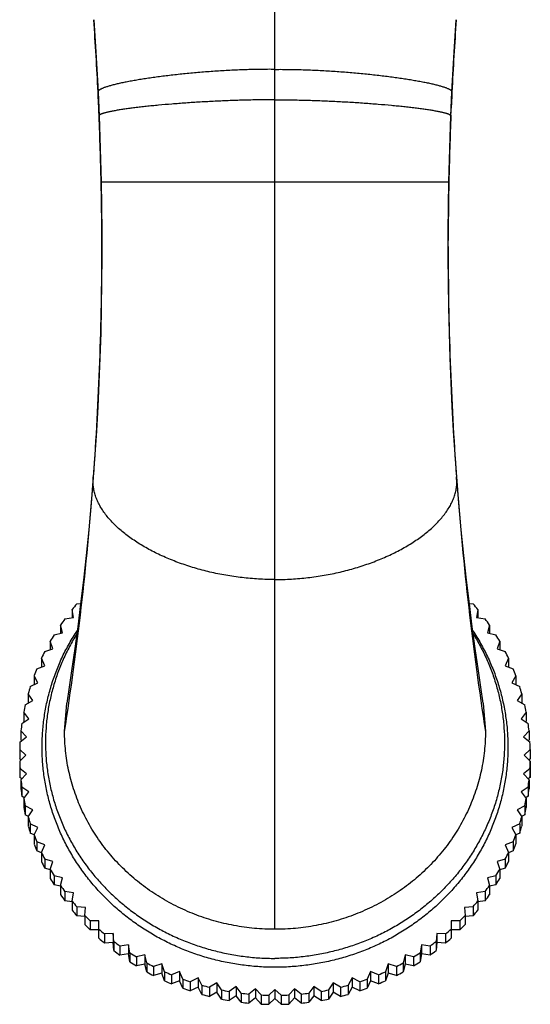
# Model space of a CAD drawing. Units: inches. Extents: x 1.58 to 10.51, y 0.87 to 7.07.
# Drawn here: x 5.42 to 6.67, y 0.87 to 3.28 of the extents above; entities that cross this region are included whole.
import ezdxf

# ---------------------------------------------------------------- set-up
doc = ezdxf.new("R2010")
doc.units = ezdxf.units.IN
doc.header["$LTSCALE"] = 0.64311
doc.header["$MEASUREMENT"] = 0
doc.layers.get('0').update_dxf_attribs({"linetype": 'CONTINUOUS'})

msp = doc.modelspace()

# ---------------------------------------------------------------- linework, layer by layer
at = {"color": 9, "linetype": 'Continuous'}
for p, q in [((6.0472, 1.055), (6.0472, 6.0763)), ((5.6141, 3.1042), (5.6141, 3.1041)), ((6.4803, 3.1042), (6.4803, 3.1041)), ((5.6162, 3.058), (5.6159, 3.0643)), ((6.4782, 3.058), (6.4785, 3.0643)), ((5.6167, 3.0455), (5.6162, 3.058)), ((5.6167, 3.0456), (5.6167, 3.0455)), ((6.4777, 3.0455), (6.4782, 3.058)), ((6.4777, 3.0456), (6.4777, 3.0455)), ((5.6217, 2.8838), (6.4727, 2.8838)), ((5.6234, 2.7257), (5.6234, 2.7403)), ((6.471, 2.7257), (6.471, 2.7403)), ((5.602, 2.1474), (5.6024, 2.1625)), ((5.602, 2.1474), (5.6031, 2.1619)), ((6.4924, 2.1474), (6.4913, 2.1619)), ((6.4924, 2.1474), (6.4921, 2.1625))]:
    msp.add_line(p, q, dxfattribs=at)
at = {"color": 6, "linetype": 'Continuous'}
for p, q in [((6.4758, 2.9934), (6.4777, 3.0456)), ((6.474, 2.938), (6.4758, 2.9934)), ((6.4727, 2.8838), (6.474, 2.938)), ((6.4973, 2.0977), (6.4921, 2.1625)), ((5.5539, 1.8176), (5.5505, 1.8373)), ((5.5505, 1.8373), (5.5505, 1.8171)), ((5.5624, 1.8514), (5.5716, 1.852)), ((6.5228, 1.852), (6.5321, 1.8514)), ((6.5439, 1.8373), (6.5406, 1.8176)), ((6.5439, 1.8373), (6.5439, 1.8171)), ((5.5329, 1.8145), (5.5539, 1.8176)), ((6.5406, 1.8176), (6.5615, 1.8145)), ((5.5273, 1.7802), (5.5223, 1.7996)), ((5.5223, 1.7996), (5.5223, 1.7791)), ((6.5721, 1.7996), (6.5672, 1.7802)), ((6.5721, 1.7996), (6.5721, 1.7791)), ((5.5039, 1.7409), (5.4973, 1.7599)), ((5.4973, 1.7599), (5.4973, 1.7389)), ((5.5066, 1.7755), (5.5273, 1.7802)), ((6.5672, 1.7802), (6.5878, 1.7755)), ((6.5971, 1.7599), (6.5906, 1.7409)), ((6.5971, 1.7599), (6.5971, 1.7389)), ((5.4837, 1.7348), (5.5039, 1.7409)), ((6.5906, 1.7409), (6.6107, 1.7348)), ((5.4838, 1.7001), (5.4757, 1.7185)), ((5.4757, 1.7185), (5.4757, 1.6969)), ((6.6187, 1.7185), (6.6106, 1.7001)), ((6.6187, 1.7185), (6.6187, 1.6969)), ((5.4642, 1.6924), (5.4838, 1.7001)), ((6.6106, 1.7001), (6.6302, 1.6924)), ((5.4672, 1.6578), (5.4576, 1.6756)), ((5.4576, 1.6756), (5.4576, 1.6534)), ((6.6368, 1.6756), (6.6272, 1.6578)), ((6.6368, 1.6756), (6.6368, 1.6534)), ((5.4483, 1.6488), (5.4672, 1.6578)), ((6.6272, 1.6578), (6.6461, 1.6488)), ((5.4362, 1.6041), (5.4542, 1.6145)), ((5.4542, 1.6145), (5.4432, 1.6315)), ((5.4432, 1.6315), (5.4432, 1.6093)), ((6.6513, 1.6315), (6.6402, 1.6145)), ((6.6402, 1.6145), (6.6583, 1.6041)), ((6.6513, 1.6315), (6.6513, 1.6093)), ((5.4437, 1.6085), (5.4432, 1.6093)), ((5.5322, 1.5389), (5.5376, 1.6085)), ((6.5568, 1.6085), (6.5622, 1.5389)), ((6.6513, 1.6093), (6.6507, 1.6085)), ((5.4277, 1.5587), (5.4449, 1.5704)), ((5.4449, 1.5704), (5.4324, 1.5865)), ((5.4324, 1.5865), (5.4324, 1.5643)), ((6.662, 1.5865), (6.6495, 1.5704)), ((6.6495, 1.5704), (6.6667, 1.5587)), ((6.662, 1.5865), (6.662, 1.5643)), ((5.4337, 1.5627), (5.4324, 1.5643)), ((6.662, 1.5643), (6.6608, 1.5627)), ((5.4231, 1.5128), (5.4393, 1.5257)), ((5.4393, 1.5257), (5.4255, 1.5409)), ((5.4255, 1.5409), (5.4255, 1.5186)), ((5.4276, 1.5163), (5.4255, 1.5186)), ((6.6689, 1.5409), (6.6552, 1.5257)), ((6.6552, 1.5257), (6.6713, 1.5128)), ((6.6689, 1.5186), (6.6668, 1.5163)), ((6.6689, 1.5409), (6.6689, 1.5186)), ((5.4374, 1.4808), (5.4224, 1.4949)), ((5.4224, 1.4949), (5.4224, 1.4726)), ((6.672, 1.4949), (6.657, 1.4808)), ((6.672, 1.4949), (6.672, 1.4726)), ((5.4224, 1.4667), (5.4374, 1.4808)), ((5.4256, 1.4696), (5.4224, 1.4726)), ((6.657, 1.4808), (6.672, 1.4667)), ((6.672, 1.4726), (6.6689, 1.4696)), ((5.4224, 1.4667), (5.4224, 1.4444)), ((5.4393, 1.4358), (5.4231, 1.4487)), ((5.4231, 1.4487), (5.4231, 1.4265)), ((6.6713, 1.4487), (6.6552, 1.4358)), ((6.6713, 1.4487), (6.6713, 1.4265)), ((6.672, 1.4667), (6.672, 1.4444)), ((5.4274, 1.4231), (5.4231, 1.4265)), ((5.4255, 1.4206), (5.4393, 1.4358)), ((6.6552, 1.4358), (6.6689, 1.4206)), ((6.6713, 1.4265), (6.667, 1.4231)), ((5.4255, 1.4206), (5.4255, 1.3984)), ((5.4449, 1.3911), (5.4277, 1.4028)), ((5.4277, 1.4028), (5.4277, 1.3806)), ((6.6667, 1.4028), (6.6495, 1.3911)), ((6.6667, 1.4028), (6.6667, 1.3806)), ((6.6689, 1.4206), (6.6689, 1.3984)), ((5.4336, 1.3766), (5.4277, 1.3806)), ((5.4324, 1.375), (5.4449, 1.3911)), ((5.4324, 1.375), (5.4324, 1.3528)), ((6.6495, 1.3911), (6.662, 1.375)), ((6.6667, 1.3806), (6.6609, 1.3766)), ((6.662, 1.375), (6.662, 1.3528)), ((5.4542, 1.347), (5.4362, 1.3574)), ((5.4362, 1.3574), (5.4362, 1.3352)), ((6.6583, 1.3574), (6.6402, 1.347)), ((6.6583, 1.3574), (6.6583, 1.3352)), ((5.4437, 1.3309), (5.4362, 1.3352)), ((5.4432, 1.33), (5.4542, 1.347)), ((5.4432, 1.33), (5.4432, 1.3078)), ((6.6402, 1.347), (6.6513, 1.33)), ((6.6583, 1.3352), (6.6508, 1.3309)), ((6.6513, 1.33), (6.6513, 1.3078)), ((5.4672, 1.3037), (5.4483, 1.3127)), ((5.4483, 1.3127), (5.4483, 1.2905)), ((5.4576, 1.2859), (5.4672, 1.3037)), ((6.6461, 1.3127), (6.6272, 1.3037)), ((6.6272, 1.3037), (6.6368, 1.2859)), ((6.6461, 1.3127), (6.6461, 1.2905)), ((5.4577, 1.286), (5.4483, 1.2905)), ((5.4576, 1.2859), (5.4576, 1.2637)), ((6.6461, 1.2905), (6.6368, 1.286)), ((6.6368, 1.2859), (6.6368, 1.2637)), ((5.4838, 1.2615), (5.4642, 1.2691)), ((5.4642, 1.2691), (5.4642, 1.2469)), ((5.4757, 1.2431), (5.4838, 1.2615)), ((6.6302, 1.2691), (6.6106, 1.2615)), ((6.6106, 1.2615), (6.6187, 1.2431)), ((6.6302, 1.2691), (6.6302, 1.2469)), ((5.4757, 1.2424), (5.4642, 1.2469)), ((5.4757, 1.2431), (5.4757, 1.2208)), ((6.6302, 1.2469), (6.6187, 1.2424)), ((6.6187, 1.2431), (6.6187, 1.2208)), ((5.5039, 1.2206), (5.4837, 1.2268)), ((5.4837, 1.2268), (5.4837, 1.2045)), ((5.4973, 1.2016), (5.5039, 1.2206)), ((6.6107, 1.2268), (6.5906, 1.2206)), ((6.5906, 1.2206), (6.5971, 1.2016)), ((6.6107, 1.2268), (6.6107, 1.2045)), ((5.4973, 1.2004), (5.4837, 1.2045)), ((5.4973, 1.2016), (5.4973, 1.1794)), ((5.5273, 1.1813), (5.5066, 1.186)), ((5.5066, 1.186), (5.5066, 1.1638)), ((5.5223, 1.162), (5.5273, 1.1813)), ((6.5878, 1.186), (6.5672, 1.1813)), ((6.5672, 1.1813), (6.5721, 1.162)), ((6.5878, 1.186), (6.5878, 1.1638)), ((6.6107, 1.2045), (6.5971, 1.2004)), ((6.5971, 1.2016), (6.5971, 1.1794)), ((5.5223, 1.1602), (5.5066, 1.1638)), ((5.5223, 1.162), (5.5223, 1.1397)), ((6.5878, 1.1638), (6.5721, 1.1602)), ((6.5721, 1.162), (6.5721, 1.1397)), ((5.5539, 1.1439), (5.5329, 1.1471)), ((5.5329, 1.1471), (5.5329, 1.1248)), ((5.5505, 1.1242), (5.5539, 1.1439)), ((6.5615, 1.1471), (6.5406, 1.1439)), ((6.5406, 1.1439), (6.5439, 1.1242)), ((6.5615, 1.1471), (6.5615, 1.1248)), ((5.5505, 1.1222), (5.5329, 1.1248)), ((5.5505, 1.1242), (5.5505, 1.102)), ((5.5835, 1.1086), (5.5624, 1.1102)), ((5.5624, 1.1102), (5.5624, 1.0879)), ((5.5818, 1.0887), (5.5835, 1.1086)), ((6.5321, 1.1102), (6.5109, 1.1086)), ((6.5109, 1.1086), (6.5126, 1.0887)), ((6.5321, 1.1102), (6.5321, 1.0879)), ((6.5615, 1.1248), (6.5439, 1.1222)), ((6.5439, 1.1242), (6.5439, 1.102)), ((5.5817, 1.0865), (5.5624, 1.0879)), ((5.5818, 1.0887), (5.5818, 1.0665)), ((6.5126, 1.0887), (6.5126, 1.0665)), ((6.5321, 1.0879), (6.5128, 1.0865)), ((5.616, 1.0756), (5.5948, 1.0756)), ((5.5948, 1.0756), (5.5948, 1.0533)), ((5.616, 1.0334), (5.616, 1.0756)), ((6.4996, 1.0756), (6.4784, 1.0756)), ((6.4784, 1.0756), (6.4784, 1.0334)), ((6.4996, 1.0756), (6.4996, 1.0533)), ((5.616, 1.0533), (5.5948, 1.0533)), ((5.6512, 1.045), (5.63, 1.0435)), ((5.63, 1.0435), (5.63, 1.0212)), ((5.6528, 1.0251), (5.6512, 1.045)), ((5.6512, 1.045), (5.6512, 1.0228)), ((6.4433, 1.045), (6.4416, 1.0251)), ((6.4644, 1.0435), (6.4433, 1.045)), ((6.4433, 1.045), (6.4433, 1.0228)), ((6.4644, 1.0435), (6.4644, 1.0212)), ((6.4996, 1.0533), (6.4784, 1.0533)), ((5.6512, 1.0228), (5.63, 1.0212)), ((5.6528, 1.0029), (5.6512, 1.0228)), ((5.6528, 1.0251), (5.6528, 1.0029)), ((5.6888, 1.0172), (5.6678, 1.014)), ((5.6678, 1.014), (5.6678, 0.9918)), ((5.6921, 0.9975), (5.6888, 1.0172)), ((5.6888, 1.0172), (5.6888, 0.9949)), ((6.4057, 1.0172), (6.4023, 0.9975)), ((6.4266, 1.014), (6.4057, 1.0172)), ((6.4057, 1.0172), (6.4057, 0.9949)), ((6.4266, 1.014), (6.4266, 0.9918)), ((6.4416, 1.0251), (6.4416, 1.0029)), ((6.4433, 1.0228), (6.4416, 1.0029)), ((6.4644, 1.0212), (6.4433, 1.0228)), ((5.6888, 0.9949), (5.6678, 0.9918)), ((5.6921, 0.9752), (5.6888, 0.9949)), ((5.6921, 0.9975), (5.6921, 0.9752)), ((5.7286, 0.9922), (5.708, 0.9875)), ((5.7335, 0.9728), (5.7286, 0.9922)), ((5.7286, 0.9922), (5.7286, 0.9699)), ((6.3658, 0.9922), (6.3609, 0.9728)), ((6.3865, 0.9875), (6.3658, 0.9922)), ((6.3658, 0.9922), (6.3658, 0.9699)), ((6.4023, 0.9975), (6.4023, 0.9752)), ((6.4057, 0.9949), (6.4023, 0.9752)), ((6.4266, 0.9918), (6.4057, 0.9949)), ((5.708, 0.9875), (5.708, 0.9653)), ((5.7286, 0.9699), (5.708, 0.9653)), ((5.7335, 0.9505), (5.7286, 0.9699)), ((5.7335, 0.9728), (5.7335, 0.9505)), ((5.7704, 0.9702), (5.7502, 0.964)), ((5.7502, 0.964), (5.7502, 0.9418)), ((5.7769, 0.9512), (5.7704, 0.9702)), ((5.7704, 0.9702), (5.7704, 0.9479)), ((6.3241, 0.9702), (6.3175, 0.9512)), ((6.3442, 0.964), (6.3241, 0.9702)), ((6.3241, 0.9702), (6.3241, 0.9479)), ((6.3442, 0.964), (6.3442, 0.9418)), ((6.3609, 0.9728), (6.3609, 0.9505)), ((6.3658, 0.9699), (6.3609, 0.9505)), ((6.3865, 0.9653), (6.3658, 0.9699)), ((6.3865, 0.9875), (6.3865, 0.9653)), ((5.7704, 0.9479), (5.7502, 0.9418)), ((5.7769, 0.929), (5.7704, 0.9479)), ((5.7769, 0.9512), (5.7769, 0.929)), ((5.8139, 0.9513), (5.7943, 0.9437)), ((5.7943, 0.9437), (5.7943, 0.9215)), ((5.822, 0.9329), (5.8139, 0.9513)), ((5.8139, 0.9513), (5.8139, 0.9291)), ((6.2806, 0.9513), (6.2725, 0.9329)), ((6.3002, 0.9437), (6.2806, 0.9513)), ((6.2806, 0.9513), (6.2806, 0.9291)), ((6.3002, 0.9437), (6.3002, 0.9215)), ((6.3175, 0.9512), (6.3175, 0.929)), ((6.3241, 0.9479), (6.3175, 0.929)), ((6.3442, 0.9418), (6.3241, 0.9479)), ((5.8139, 0.9291), (5.7943, 0.9215)), ((5.822, 0.9107), (5.8139, 0.9291)), ((5.822, 0.9329), (5.822, 0.9107)), ((5.8588, 0.9358), (5.8399, 0.9267)), ((5.8399, 0.9267), (5.8399, 0.9045)), ((5.8684, 0.918), (5.8588, 0.9358)), ((5.8588, 0.9358), (5.8588, 0.9135)), ((5.8684, 0.918), (5.8684, 0.8958)), ((5.9049, 0.9236), (5.8868, 0.9131)), ((5.9159, 0.9066), (5.9049, 0.9236)), ((5.9049, 0.9236), (5.9049, 0.9013)), ((6.1896, 0.9236), (6.1785, 0.9066)), ((6.2077, 0.9131), (6.1896, 0.9236)), ((6.1896, 0.9236), (6.1896, 0.9013)), ((6.2357, 0.9358), (6.226, 0.918)), ((6.226, 0.918), (6.226, 0.8958)), ((6.2546, 0.9267), (6.2357, 0.9358)), ((6.2357, 0.9358), (6.2357, 0.9135)), ((6.2546, 0.9267), (6.2546, 0.9045)), ((6.2725, 0.9329), (6.2725, 0.9107)), ((6.2806, 0.9291), (6.2725, 0.9107)), ((6.3002, 0.9215), (6.2806, 0.9291)), ((5.8588, 0.9135), (5.8399, 0.9045)), ((5.8684, 0.8958), (5.8588, 0.9135)), ((5.8868, 0.9131), (5.8868, 0.8909)), ((5.9049, 0.9013), (5.8868, 0.8909)), ((5.9159, 0.8843), (5.9049, 0.9013)), ((5.9159, 0.9066), (5.9159, 0.8843)), ((5.9518, 0.9148), (5.9347, 0.9031)), ((5.9347, 0.9031), (5.9347, 0.8808)), ((5.9518, 0.8925), (5.9347, 0.8808)), ((5.9643, 0.8986), (5.9518, 0.9148)), ((5.9518, 0.9148), (5.9518, 0.8925)), ((5.9643, 0.8764), (5.9518, 0.8925)), ((5.9643, 0.8986), (5.9643, 0.8764)), ((5.9994, 0.9095), (5.9832, 0.8965)), ((5.9832, 0.8965), (5.9832, 0.8743)), ((6.0131, 0.8943), (5.9994, 0.9095)), ((5.9994, 0.9095), (5.9994, 0.8873)), ((6.0131, 0.8943), (6.0131, 0.8721)), ((6.0472, 0.9077), (6.0322, 0.8936)), ((6.0322, 0.8936), (6.0322, 0.8714)), ((6.0622, 0.8936), (6.0472, 0.9077)), ((6.0472, 0.9077), (6.0472, 0.8855)), ((6.0622, 0.8936), (6.0622, 0.8714)), ((6.0951, 0.9095), (6.0813, 0.8943)), ((6.0813, 0.8943), (6.0813, 0.8721)), ((6.1112, 0.8965), (6.0951, 0.9095)), ((6.0951, 0.9095), (6.0951, 0.8873)), ((6.1112, 0.8965), (6.1112, 0.8743)), ((6.1426, 0.9148), (6.1301, 0.8986)), ((6.1301, 0.8986), (6.1301, 0.8764)), ((6.1426, 0.8925), (6.1301, 0.8764)), ((6.1598, 0.9031), (6.1426, 0.9148)), ((6.1426, 0.9148), (6.1426, 0.8925)), ((6.1598, 0.8808), (6.1426, 0.8925)), ((6.1598, 0.9031), (6.1598, 0.8808)), ((6.1785, 0.9066), (6.1785, 0.8843)), ((6.1896, 0.9013), (6.1785, 0.8843)), ((6.2077, 0.8909), (6.1896, 0.9013)), ((6.2077, 0.9131), (6.2077, 0.8909)), ((6.2357, 0.9135), (6.226, 0.8958)), ((6.2546, 0.9045), (6.2357, 0.9135)), ((5.9994, 0.8873), (5.9832, 0.8743)), ((6.0131, 0.8721), (5.9994, 0.8873)), ((6.0472, 0.8855), (6.0322, 0.8714)), ((6.0622, 0.8714), (6.0472, 0.8855)), ((6.0951, 0.8873), (6.0813, 0.8721)), ((6.1112, 0.8743), (6.0951, 0.8873))]:
    msp.add_line(p, q, dxfattribs=at)
for points in [[(5.6037, 3.2809), (5.608, 3.2152), (5.6141, 3.1042)], [(6.4803, 3.1042), (6.4864, 3.2152), (6.4908, 3.2809)], [(5.6141, 3.1042), (5.6159, 3.0641), (5.6167, 3.0456)], [(6.4777, 3.0456), (6.4794, 3.0849), (6.4803, 3.1042)], [(5.6167, 3.0456), (5.6187, 2.9934), (5.6204, 2.938), (5.6217, 2.8838)], [(5.6217, 2.8838), (5.6227, 2.8248), (5.6233, 2.7627), (5.6234, 2.7005), (5.623, 2.6383), (5.622, 2.5763), (5.6206, 2.5147), (5.6186, 2.4537), (5.6162, 2.3933), (5.6133, 2.3336), (5.61, 2.2747), (5.6063, 2.2168), (5.6024, 2.1625)], [(6.4921, 2.1625), (6.4882, 2.2168), (6.4844, 2.2747), (6.4811, 2.3336), (6.4782, 2.3933), (6.4758, 2.4537), (6.4739, 2.5147), (6.4724, 2.5763), (6.4715, 2.6383), (6.471, 2.7005), (6.4711, 2.7627), (6.4717, 2.8248), (6.4727, 2.8838)], [(5.6024, 2.1625), (5.5971, 2.0977), (5.5913, 2.0327), (5.585, 1.97), (5.5784, 1.9096), (5.5716, 1.8513), (5.5645, 1.7955), (5.5574, 1.7425), (5.5503, 1.6931), (5.5436, 1.6478), (5.5376, 1.6085)], [(6.5568, 1.6085), (6.5508, 1.6478), (6.5441, 1.6931), (6.5371, 1.7425), (6.5299, 1.7955), (6.5229, 1.8513), (6.516, 1.9096), (6.5094, 1.97), (6.5032, 2.0327), (6.4973, 2.0977)]]:
    msp.add_lwpolyline(points, dxfattribs=at)
for centre, radius, start, end in [((-2.5788, 2.7098), 8.2024, 2.75546, 3.9926), ((14.6732, 2.7098), 8.2024, 176.0074, 177.24454), ((-2.548, 2.7116), 8.1715, 1.20712, 2.3419), ((14.6882, 2.7099), 8.2174, 177.65898, 177.81257), ((14.6509, 2.7113), 8.18, 177.81249, 178.02543), ((14.6317, 2.712), 8.1608, 178.02543, 178.4101), ((14.6669, 2.711), 8.196, 178.41041, 178.79233), ((6.012, 1.4621), 0.5947, 139.1202, 140.8912), ((6.0828, 1.4625), 0.5942, 39.108, 40.8806), ((6.0054, 1.4673), 0.5863, 143.6909, 145.4788), ((6.0895, 1.4676), 0.5858, 34.5204, 36.3099), ((5.9989, 1.4716), 0.5785, 148.3044, 150.1084), ((6.096, 1.4718), 0.578, 29.8909, 31.6963), ((5.9927, 1.475), 0.5714, 152.9583, 154.7772), ((6.1022, 1.4751), 0.571, 25.2221, 27.0424), ((5.987, 1.4775), 0.5653, 157.6492, 159.4813), ((6.1078, 1.4776), 0.5649, 20.5181, 22.3514), ((5.9822, 1.4792), 0.5601, 162.3723, 164.2156), ((6.1125, 1.4792), 0.5598, 15.7839, 17.6282), ((5.9784, 1.4802), 0.5562, 167.1221, 168.9742), ((6.1163, 1.4802), 0.556, 11.0254, 12.8782), ((5.9757, 1.4806), 0.5535, 171.8921, 173.7503), ((6.1189, 1.4806), 0.5533, 6.2495, 8.1081), ((5.9743, 1.4808), 0.5521, 176.6751, 178.5364), ((6.1202, 1.4808), 0.552, 1.4635, 3.325), ((5.9743, 1.4808), 0.552, 181.4635, 183.325), ((6.1201, 1.4808), 0.5521, 356.6751, 358.5364), ((5.9743, 1.4585), 0.5521, 181.4636, 183.3249), ((6.1202, 1.4585), 0.552, 356.675, 358.5365), ((5.9756, 1.4809), 0.5533, 186.2495, 188.1081), ((5.9757, 1.4587), 0.5535, 186.2497, 188.1079), ((6.1187, 1.4809), 0.5535, 351.8921, 353.7503), ((6.1189, 1.4586), 0.5533, 351.8919, 353.7505), ((5.9781, 1.4813), 0.556, 191.0254, 192.8782), ((6.1161, 1.4814), 0.5562, 347.1221, 348.9742), ((5.9784, 1.4591), 0.5562, 191.0258, 192.8779), ((6.1163, 1.4591), 0.556, 347.1218, 348.9746), ((5.9819, 1.4823), 0.5598, 195.7839, 197.6282), ((6.1123, 1.4824), 0.5601, 342.3723, 344.2156), ((5.9822, 1.4601), 0.5601, 195.7844, 197.6277), ((6.1125, 1.46), 0.5598, 342.3718, 344.2161), ((5.9867, 1.4839), 0.5649, 200.5181, 202.3514), ((6.1074, 1.4841), 0.5653, 337.6492, 339.4813), ((5.987, 1.4618), 0.5653, 200.5187, 202.3508), ((6.1078, 1.4617), 0.5649, 337.6486, 339.4819), ((5.9923, 1.4864), 0.571, 205.2221, 207.0424), ((6.1018, 1.4866), 0.5714, 332.9583, 334.7772), ((5.9927, 1.4643), 0.5714, 205.2228, 207.0417), ((6.1022, 1.4641), 0.571, 332.9576, 334.7779), ((5.9985, 1.4897), 0.578, 209.8909, 211.6963), ((6.0956, 1.49), 0.5785, 328.3044, 330.1084), ((5.9989, 1.4677), 0.5785, 209.8916, 211.6956), ((6.005, 1.4939), 0.5858, 214.5204, 216.3099), ((6.089, 1.4943), 0.5863, 323.6909, 325.4788), ((6.096, 1.4675), 0.578, 328.3037, 330.1091), ((6.0054, 1.472), 0.5863, 214.5212, 216.3091), ((6.0895, 1.4717), 0.5858, 323.6901, 325.4796), ((6.0116, 1.499), 0.5942, 219.108, 220.8806), ((6.0824, 1.4994), 0.5947, 319.1202, 320.8912), ((6.012, 1.4772), 0.5947, 219.1088, 220.8798), ((6.0181, 1.5049), 0.6029, 223.6519, 225.4074), ((6.076, 1.5053), 0.6035, 314.5934, 316.3473), ((6.0828, 1.4768), 0.5942, 319.1194, 320.892), ((6.0185, 1.4831), 0.6035, 223.6527, 225.4066), ((6.0764, 1.4827), 0.6029, 314.5926, 316.3481), ((6.0242, 1.5113), 0.6118, 228.1518, 229.8903), ((6.0699, 1.5118), 0.6124, 310.1105, 311.8474), ((6.0245, 1.4896), 0.6124, 228.1526, 229.8895), ((6.0297, 1.5182), 0.6206, 232.6082, 234.3302), ((6.0644, 1.5187), 0.6212, 305.6706, 307.391), ((6.0703, 1.4891), 0.6118, 310.1097, 311.8482), ((6.03, 1.4964), 0.6212, 232.609, 234.3294), ((6.0345, 1.5253), 0.6291, 237.0228, 238.7292), ((6.0596, 1.5257), 0.6297, 301.2716, 302.9764), ((6.0647, 1.496), 0.6206, 305.6698, 307.3918), ((6.0348, 1.5035), 0.6297, 237.0236, 238.7284), ((6.0386, 1.5322), 0.6372, 241.3983, 243.0902), ((6.0556, 1.5327), 0.6377, 296.9104, 298.601), ((6.0599, 1.503), 0.6291, 301.2708, 302.9772), ((6.0388, 1.5104), 0.6377, 241.399, 243.0896), ((6.0418, 1.5388), 0.6445, 245.738, 247.417), ((6.0525, 1.5392), 0.645, 292.5835, 294.2614), ((6.0559, 1.51), 0.6372, 296.9098, 298.6017), ((6.0419, 1.517), 0.645, 245.7386, 247.4165), ((6.0441, 1.5448), 0.651, 250.0461, 251.714), ((6.0457, 1.55), 0.6564, 254.3273, 255.986), ((6.0486, 1.5503), 0.6567, 284.0144, 285.6723), ((6.0502, 1.5452), 0.6514, 288.2865, 289.9534), ((6.0527, 1.5166), 0.6445, 292.583, 294.262), ((6.0443, 1.523), 0.6514, 250.0466, 251.7135), ((6.0458, 1.528), 0.6567, 254.3277, 255.9856), ((6.0467, 1.5541), 0.6606, 258.5868, 260.2385), ((6.0471, 1.5569), 0.6634, 262.8302, 264.4771), ((6.0472, 1.5584), 0.6649, 267.0634, 268.7078), ((6.0472, 1.5584), 0.665, 271.2923, 272.9366), ((6.0473, 1.557), 0.6636, 275.5231, 277.1696), ((6.0477, 1.5543), 0.6608, 279.7618, 281.4129), ((6.0487, 1.5277), 0.6564, 284.014, 285.6727), ((6.0503, 1.5226), 0.651, 288.286, 289.9539), ((6.0467, 1.532), 0.6608, 258.5871, 260.2382), ((6.0471, 1.5348), 0.6636, 262.8304, 264.4769), ((6.0472, 1.5362), 0.665, 267.0634, 268.7077), ((6.0472, 1.5361), 0.6649, 271.2922, 272.9366), ((6.0473, 1.5347), 0.6634, 275.5229, 277.1698), ((6.0478, 1.5318), 0.6606, 279.7615, 281.4132)]:
    msp.add_arc(centre, radius, start, end, dxfattribs=at)
at = {"color": 9, "linetype": 'Continuous'}
for centre, radius, start, end in [((-2.5692, 2.7108), 8.1928, 2.4727, 2.75191), ((14.6637, 2.7108), 8.1928, 177.24809, 177.5273), ((-2.0843, 2.7213), 7.7078, 0.14133, 1.20762), ((14.1788, 2.7213), 7.7078, 178.79238, 179.85867), ((-2.0996, 2.7218), 7.7231, 355.84238, 0.02899), ((14.1941, 2.7218), 7.7231, 179.97101, 184.15762), ((-2.0826, 2.7209), 7.706, 351.17667, 355.73159), ((14.1771, 2.7209), 7.706, 184.26841, 188.82333)]:
    msp.add_arc(centre, radius, start, end, dxfattribs=at)
for points, start_tangent, end_tangent in [([(6.0472, 3.1594), (6.011, 3.1593), (5.9741, 3.1584), (5.9369, 3.1569), (5.8998, 3.1547), (5.8632, 3.1519), (5.8276, 3.1486), (5.7933, 3.1449), (5.7767, 3.1429), (5.7606, 3.1408), (5.7451, 3.1387), (5.7302, 3.1365), (5.7158, 3.1342), (5.7022, 3.1319), (5.6893, 3.1295), (5.6773, 3.1272), (5.6661, 3.1248), (5.6558, 3.1224), (5.651, 3.1212), (5.6465, 3.12), (5.6422, 3.1188), (5.6382, 3.1176), (5.6345, 3.1164), (5.631, 3.1153), (5.6279, 3.1141), (5.625, 3.1129), (5.6225, 3.1118), (5.6203, 3.1107), (5.6184, 3.1096), (5.6176, 3.109), (5.6168, 3.1084), (5.6162, 3.1079), (5.6156, 3.1074), (5.6151, 3.1068), (5.6147, 3.1063), (5.6144, 3.1058), (5.6142, 3.1052), (5.6141, 3.1047), (5.6141, 3.1042)], (-0.999967, 0.008066), (0.047989, -0.998848)), ([(6.0472, 3.1594), (6.0834, 3.1593), (6.1204, 3.1584), (6.1576, 3.1569), (6.1946, 3.1547), (6.2312, 3.1519), (6.2668, 3.1486), (6.3012, 3.1449), (6.3177, 3.1429), (6.3338, 3.1408), (6.3493, 3.1387), (6.3643, 3.1365), (6.3786, 3.1342), (6.3922, 3.1319), (6.4051, 3.1295), (6.4172, 3.1272), (6.4284, 3.1248), (6.4386, 3.1224), (6.4434, 3.1212), (6.448, 3.12), (6.4522, 3.1188), (6.4562, 3.1176), (6.46, 3.1164), (6.4634, 3.1153), (6.4666, 3.1141), (6.4694, 3.1129), (6.4719, 3.1118), (6.4742, 3.1107), (6.4761, 3.1096), (6.4769, 3.109), (6.4776, 3.1084), (6.4783, 3.1079), (6.4788, 3.1074), (6.4793, 3.1068), (6.4797, 3.1063), (6.48, 3.1058), (6.4802, 3.1052), (6.4803, 3.1047), (6.4803, 3.1042)], (0.999967, 0.008066), (-0.047989, -0.998848)), ([(6.0472, 3.0849), (6.0112, 3.0847), (5.9744, 3.084), (5.9374, 3.0828), (5.9006, 3.0812), (5.8643, 3.0793), (5.8289, 3.077), (5.7948, 3.0744), (5.7624, 3.0716), (5.747, 3.0701), (5.7321, 3.0686), (5.7179, 3.067), (5.7044, 3.0654), (5.6916, 3.0637), (5.6796, 3.0621), (5.6685, 3.0604), (5.6583, 3.0587), (5.649, 3.057), (5.6448, 3.0562), (5.6408, 3.0553), (5.6371, 3.0545), (5.6337, 3.0537), (5.6305, 3.0528), (5.6277, 3.052), (5.6251, 3.0512), (5.6229, 3.0503), (5.621, 3.0495), (5.6202, 3.0491), (5.6195, 3.0487), (5.6188, 3.0483), (5.6183, 3.0479), (5.6178, 3.0475), (5.6174, 3.0471), (5.6171, 3.0467), (5.6169, 3.0464), (5.6167, 3.046), (5.6167, 3.0456)], (-1, 0), (0.040865, -0.999165)), ([(6.0472, 3.0849), (6.0833, 3.0847), (6.12, 3.084), (6.157, 3.0828), (6.1938, 3.0812), (6.2302, 3.0793), (6.2656, 3.077), (6.2997, 3.0744), (6.332, 3.0716), (6.3475, 3.0701), (6.3623, 3.0686), (6.3765, 3.067), (6.39, 3.0654), (6.4028, 3.0637), (6.4148, 3.0621), (6.4259, 3.0604), (6.4362, 3.0587), (6.4454, 3.057), (6.4497, 3.0562), (6.4536, 3.0553), (6.4574, 3.0545), (6.4608, 3.0537), (6.4639, 3.0528), (6.4668, 3.052), (6.4693, 3.0512), (6.4715, 3.0503), (6.4734, 3.0495), (6.4742, 3.0491), (6.475, 3.0487), (6.4756, 3.0483), (6.4762, 3.0479), (6.4767, 3.0475), (6.4771, 3.0471), (6.4774, 3.0467), (6.4776, 3.0464), (6.4777, 3.046), (6.4777, 3.0456)], (1, 0), (-0.040865, -0.999165)), ([(6.0472, 1.9108), (6.0069, 1.912), (5.9667, 1.9155), (5.927, 1.9213), (5.888, 1.9292), (5.8501, 1.9393), (5.8317, 1.9451), (5.8137, 1.9513), (5.7961, 1.958), (5.779, 1.9651), (5.7624, 1.9727), (5.7464, 1.9807), (5.731, 1.989), (5.7163, 1.9978), (5.7022, 2.0069), (5.6889, 2.0163), (5.6763, 2.026), (5.6646, 2.036), (5.6537, 2.0463), (5.6437, 2.0569), (5.6347, 2.0676), (5.6267, 2.0786), (5.6197, 2.0897), (5.6138, 2.101), (5.609, 2.1125), (5.6054, 2.124), (5.6041, 2.1298), (5.6031, 2.1357), (5.6024, 2.1415), (5.602, 2.1474)], (-1, 0), (-0.032882, 0.999459)), ([(6.0472, 1.9108), (6.0875, 1.912), (6.1277, 1.9155), (6.1675, 1.9213), (6.2065, 1.9292), (6.2443, 1.9393), (6.2628, 1.9451), (6.2808, 1.9513), (6.2984, 1.958), (6.3155, 1.9651), (6.332, 1.9727), (6.348, 1.9807), (6.3634, 1.989), (6.3782, 1.9978), (6.3922, 2.0069), (6.4056, 2.0163), (6.4181, 2.026), (6.4299, 2.036), (6.4407, 2.0463), (6.4507, 2.0569), (6.4597, 2.0676), (6.4678, 2.0786), (6.4748, 2.0897), (6.4807, 2.101), (6.4854, 2.1125), (6.489, 2.124), (6.4903, 2.1298), (6.4914, 2.1357), (6.492, 2.1415), (6.4924, 2.1474)], (1, 0), (0.032882, 0.999459)), ([(5.5618, 1.7774), (5.5444, 1.7469), (5.529, 1.7155), (5.5222, 1.6994), (5.5159, 1.6831), (5.5102, 1.6667), (5.5051, 1.65), (5.4966, 1.6164), (5.4905, 1.5822), (5.4884, 1.5651), (5.4868, 1.5478), (5.4855, 1.5132), (5.4866, 1.4786), (5.488, 1.4614), (5.4901, 1.4442), (5.496, 1.41), (5.5043, 1.3763), (5.5149, 1.3432), (5.5278, 1.3107), (5.5429, 1.2792), (5.5602, 1.2486), (5.5796, 1.2192), (5.601, 1.191), (5.6243, 1.1643), (5.6366, 1.1514), (5.6494, 1.139), (5.6763, 1.1153), (5.7047, 1.0933), (5.7195, 1.083), (5.7346, 1.0731), (5.7501, 1.0637), (5.7659, 1.0548), (5.7983, 1.0384), (5.815, 1.031), (5.8319, 1.0241), (5.8663, 1.0119), (5.9016, 1.0019), (5.9194, 0.9976), (5.9374, 0.994), (5.9738, 0.9883), (6.0104, 0.9849), (6.0472, 0.9838)], (-0.526949, -0.849897), (1, 0)), ([(6.5326, 1.7774), (6.5501, 1.7469), (6.5654, 1.7155), (6.5722, 1.6994), (6.5785, 1.6831), (6.5842, 1.6667), (6.5893, 1.65), (6.5978, 1.6164), (6.6039, 1.5822), (6.6061, 1.5651), (6.6076, 1.5478), (6.609, 1.5132), (6.6079, 1.4786), (6.6064, 1.4614), (6.6044, 1.4442), (6.5984, 1.41), (6.5902, 1.3763), (6.5796, 1.3432), (6.5667, 1.3107), (6.5515, 1.2792), (6.5343, 1.2486), (6.5149, 1.2192), (6.4935, 1.191), (6.4702, 1.1643), (6.4578, 1.1514), (6.445, 1.139), (6.4182, 1.1153), (6.3897, 1.0933), (6.375, 1.083), (6.3598, 1.0731), (6.3444, 1.0637), (6.3286, 1.0548), (6.2961, 1.0384), (6.2795, 1.031), (6.2626, 1.0241), (6.2281, 1.0119), (6.1929, 1.0019), (6.175, 0.9976), (6.157, 0.994), (6.1207, 0.9883), (6.084, 0.9849), (6.0472, 0.9838)], (0.526949, -0.849897), (-1, 0))]:
    msp.add_spline(points, degree=3, dxfattribs=dict(at, start_tangent=start_tangent, end_tangent=end_tangent))
at = {"color": 6, "linetype": 'Continuous'}
for points, start_tangent, end_tangent in [([(6.0472, 0.962), (6.0095, 0.9632), (5.972, 0.9668), (5.9348, 0.9726), (5.898, 0.9808), (5.862, 0.9913), (5.8267, 1.004), (5.7924, 1.0189), (5.7592, 1.0359), (5.7272, 1.055), (5.6967, 1.0761), (5.6676, 1.099), (5.6403, 1.1237), (5.6147, 1.15), (5.591, 1.178), (5.5693, 1.2074), (5.5497, 1.238), (5.5323, 1.2699), (5.5172, 1.3028), (5.5044, 1.3366), (5.4941, 1.3711), (5.4861, 1.4062), (5.4807, 1.4418), (5.4778, 1.4776), (5.4774, 1.5135), (5.4795, 1.5493), (5.4841, 1.585), (5.4913, 1.6203), (5.4958, 1.6377), (5.5009, 1.655), (5.5129, 1.689), (5.5272, 1.7222), (5.5353, 1.7385), (5.5439, 1.7544), (5.5628, 1.7855)], (-1, 0), (0.548205, 0.836344)), ([(6.5316, 1.7855), (6.5505, 1.7544), (6.5591, 1.7384), (6.5672, 1.7222), (6.5816, 1.689), (6.5936, 1.655), (6.5987, 1.6377), (6.6032, 1.6202), (6.6103, 1.585), (6.615, 1.5493), (6.6171, 1.5135), (6.6167, 1.4776), (6.6137, 1.4417), (6.6083, 1.4062), (6.6004, 1.3711), (6.59, 1.3366), (6.5772, 1.3028), (6.5621, 1.2699), (6.5447, 1.238), (6.5251, 1.2073), (6.5034, 1.178), (6.4797, 1.15), (6.4542, 1.1237), (6.4268, 1.099), (6.3978, 1.0761), (6.3672, 1.055), (6.3353, 1.0359), (6.3021, 1.0189), (6.2678, 1.004), (6.2325, 0.9913), (6.1964, 0.9808), (6.1597, 0.9726), (6.1225, 0.9668), (6.0849, 0.9632), (6.0472, 0.962)], (0.548173, -0.836365), (-1, 0)), ([(6.0472, 1.055), (5.9968, 1.0573), (5.9717, 1.0602), (5.9467, 1.0643), (5.9221, 1.0695), (5.8977, 1.0758), (5.8737, 1.0833), (5.8501, 1.0918), (5.827, 1.1014), (5.8045, 1.1121), (5.7825, 1.1238), (5.7611, 1.1366), (5.7404, 1.1502), (5.7205, 1.1648), (5.7014, 1.1803), (5.6831, 1.1967), (5.6656, 1.2139), (5.6491, 1.2319), (5.6336, 1.2506), (5.619, 1.2701), (5.6055, 1.2901), (5.593, 1.3108), (5.5817, 1.332), (5.5714, 1.3537), (5.5623, 1.3759), (5.5544, 1.3984), (5.5477, 1.4213), (5.5421, 1.4445), (5.5347, 1.4915), (5.5322, 1.5389)], (-1, 0), (-0.000002, 1)), ([(6.5622, 1.5389), (6.5616, 1.5152), (6.5597, 1.4915), (6.5566, 1.4679), (6.5523, 1.4445), (6.5468, 1.4213), (6.54, 1.3984), (6.5321, 1.3759), (6.523, 1.3537), (6.5128, 1.332), (6.5014, 1.3108), (6.4889, 1.2901), (6.4754, 1.2701), (6.4609, 1.2507), (6.4453, 1.2319), (6.4288, 1.2139), (6.4114, 1.1967), (6.3739, 1.1648), (6.3333, 1.1366), (6.312, 1.1238), (6.29, 1.1121), (6.2674, 1.1014), (6.2443, 1.0918), (6.2207, 1.0833), (6.1967, 1.0758), (6.1477, 1.0643), (6.1228, 1.0602), (6.0977, 1.0573), (6.0472, 1.055)], (-0.000003, -1), (-1, 0))]:
    msp.add_spline(points, degree=3, dxfattribs=dict(at, start_tangent=start_tangent, end_tangent=end_tangent))

doc.saveas('drawing.dxf')
